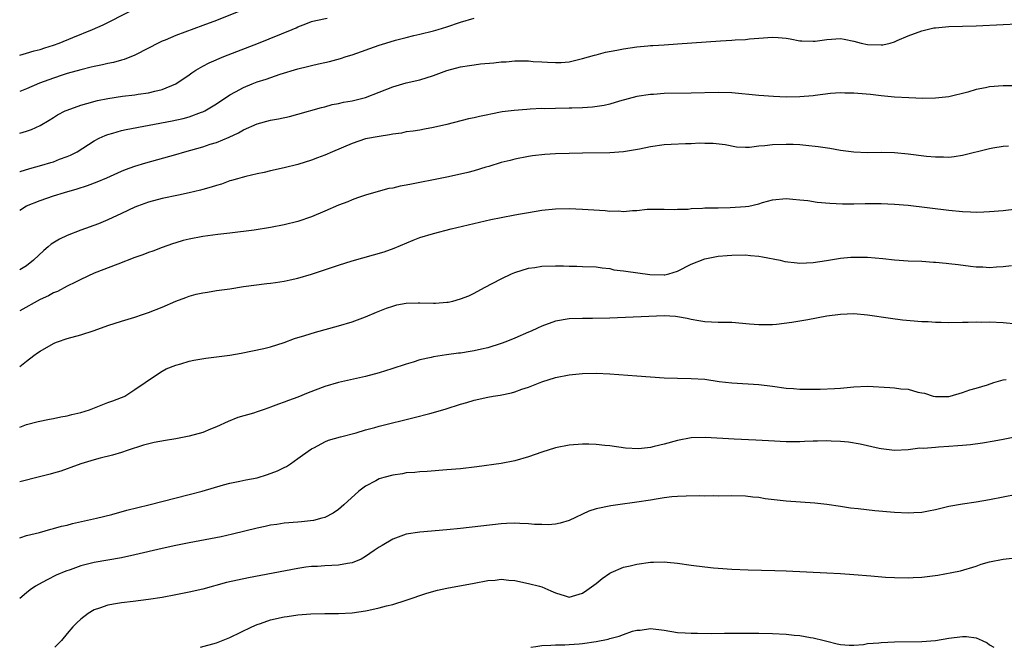
# Model space of a CAD drawing. Units: inches. Extents: x 2634000 to 2634595, y 1461000 to 1464000.
# Drawn here: x 2634000 to 2634145, y 1461000 to 1461092 of the extents above; entities that cross this region are included whole.
import ezdxf

# ---------------------------------------------------------------- set-up
doc = ezdxf.new("R2010")
doc.units = ezdxf.units.IN
doc.header["$MEASUREMENT"] = 0
doc.layers.add('LD26341461_2ft', color=185, linetype='Continuous')

msp = doc.modelspace()

# ---------------------------------------------------------------- linework, layer by layer
at = {"layer": 'LD26341461_2ft'}
for points, elevation in [([(2634033.78, 1461094.22), (2634029, 1461092.33), (2634027, 1461091.57), (2634023, 1461090.1), (2634021.44, 1461089.44), (2634021, 1461089.27), (2634020.44, 1461089), (2634019, 1461088.24), (2634017, 1461087.24), (2634015.4, 1461086.6), (2634015, 1461086.5), (2634013.84, 1461086.16), (2634013, 1461085.99), (2634012.2, 1461085.8), (2634011, 1461085.56), (2634010.56, 1461085.44), (2634009, 1461085.08), (2634007, 1461084.51), (2634006.28, 1461084.28), (2634005, 1461083.85), (2634002.91, 1461083.09), (2634001, 1461082.26), (2634000, 1461081.86)], 11318), ([(2634000, 1461087.24), (2634001, 1461087.51), (2634002.14, 1461087.86), (2634003, 1461088.06), (2634003.7, 1461088.3), (2634005, 1461088.7), (2634005.83, 1461089), (2634007.84, 1461089.84), (2634010.71, 1461091), (2634012.3, 1461091.7), (2634016.31, 1461093.69)], 11320), ([(2634000, 1461075.71), (2634001, 1461076.03), (2634001.72, 1461076.28), (2634003, 1461076.88), (2634004.35, 1461077.65), (2634005, 1461078.04), (2634005.58, 1461078.42), (2634006.69, 1461079), (2634007, 1461079.13), (2634009, 1461079.84), (2634009.89, 1461080.11), (2634011.48, 1461080.52), (2634013, 1461080.84), (2634015.16, 1461081.16), (2634017, 1461081.38), (2634017.47, 1461081.47), (2634019, 1461081.68), (2634019.94, 1461081.94), (2634021, 1461082.17), (2634023, 1461082.99), (2634025, 1461084.33), (2634025.38, 1461084.62), (2634025.98, 1461085), (2634027, 1461085.58), (2634027.92, 1461086.08), (2634030.11, 1461087), (2634035.23, 1461089), (2634040.16, 1461091), (2634040.75, 1461091.25), (2634041, 1461091.38), (2634042.17, 1461091.83), (2634043, 1461092.16), (2634043.66, 1461092.34), (2634045.31, 1461092.69)], 11316), ([(2634000, 1461070.06), (2634000.08, 1461070.08), (2634001.48, 1461070.52), (2634003.24, 1461071), (2634004.6, 1461071.4), (2634005, 1461071.53), (2634005.88, 1461071.88), (2634007, 1461072.28), (2634007.51, 1461072.49), (2634008.48, 1461073), (2634011, 1461074.62), (2634011.74, 1461075), (2634012.59, 1461075.41), (2634013, 1461075.55), (2634013.74, 1461075.74), (2634015, 1461076.12), (2634015.71, 1461076.29), (2634022.46, 1461077.54), (2634024.11, 1461077.89), (2634025, 1461078.13), (2634026.8, 1461078.8), (2634027, 1461078.86), (2634027.29, 1461079), (2634029, 1461080.04), (2634031, 1461081.39), (2634031.81, 1461081.81), (2634033, 1461082.48), (2634034.29, 1461083), (2634035, 1461083.27), (2634036.33, 1461083.67), (2634038.4, 1461084.4), (2634041, 1461085.21), (2634042.44, 1461085.56), (2634043, 1461085.72), (2634044.07, 1461085.93), (2634045, 1461086.16), (2634045.69, 1461086.31), (2634047.28, 1461086.72), (2634048.11, 1461087), (2634049, 1461087.27), (2634053, 1461088.69), (2634053.98, 1461089), (2634055.42, 1461089.42), (2634057, 1461089.83), (2634058.1, 1461090.1), (2634059, 1461090.3), (2634061, 1461090.79), (2634061.72, 1461091), (2634063, 1461091.4), (2634065, 1461092.09), (2634067, 1461092.68)], 11314), ([(2634000, 1461064.37), (2634001, 1461065.02), (2634003, 1461065.83), (2634005, 1461066.49), (2634006.62, 1461067), (2634008.48, 1461067.52), (2634010, 1461068), (2634011.44, 1461068.56), (2634012.84, 1461069.16), (2634015, 1461070.12), (2634015.62, 1461070.38), (2634017, 1461070.88), (2634018.62, 1461071.38), (2634023, 1461072.59), (2634024.35, 1461073), (2634027, 1461073.73), (2634028.09, 1461074.09), (2634029, 1461074.37), (2634030.87, 1461075.13), (2634032.24, 1461075.76), (2634033, 1461076.21), (2634035, 1461077.11), (2634037, 1461077.63), (2634038.16, 1461077.84), (2634039.8, 1461078.2), (2634041, 1461078.51), (2634044.48, 1461079.52), (2634045, 1461079.63), (2634046.07, 1461079.93), (2634047, 1461080.11), (2634047.72, 1461080.28), (2634049, 1461080.51), (2634051, 1461080.98), (2634053, 1461081.76), (2634055, 1461082.56), (2634057, 1461083.12), (2634059, 1461083.59), (2634061, 1461084.22), (2634063, 1461084.94), (2634065, 1461085.49), (2634066.31, 1461085.69), (2634067, 1461085.81), (2634067.93, 1461085.93), (2634069.9, 1461086.1), (2634071, 1461086.22), (2634071.74, 1461086.26), (2634073, 1461086.36), (2634075, 1461086.37), (2634075.69, 1461086.31), (2634077, 1461086.24), (2634077.83, 1461086.17), (2634079, 1461086.12), (2634079.84, 1461086.16), (2634081, 1461086.25), (2634083, 1461086.72), (2634084.76, 1461087.24), (2634085, 1461087.29), (2634086.36, 1461087.64), (2634088.03, 1461087.97), (2634089, 1461088.13), (2634091, 1461088.43), (2634092.6, 1461088.6), (2634093, 1461088.63), (2634093.36, 1461088.64), (2634095, 1461088.76), (2634097, 1461088.88), (2634103.34, 1461089.34), (2634105, 1461089.41), (2634105.47, 1461089.47), (2634107, 1461089.54), (2634107.61, 1461089.61), (2634109, 1461089.73), (2634111, 1461089.88), (2634111.83, 1461089.83), (2634113, 1461089.73), (2634113.62, 1461089.62), (2634115, 1461089.34), (2634115.32, 1461089.32), (2634117, 1461089.27), (2634117.29, 1461089.29), (2634119, 1461089.55), (2634121, 1461089.66), (2634121.57, 1461089.57), (2634123, 1461089.3), (2634124.08, 1461089), (2634125, 1461088.79), (2634127, 1461088.72), (2634127.25, 1461088.75), (2634128.33, 1461089), (2634129, 1461089.19), (2634129.36, 1461089.36), (2634131, 1461090.05), (2634133, 1461090.82), (2634134.78, 1461091.22), (2634135, 1461091.26), (2634137, 1461091.42), (2634141, 1461091.54), (2634145, 1461091.76), (2634147, 1461091.82)], 11312), ([(2634147, 1461082.72), (2634145, 1461082.68), (2634143, 1461082.54), (2634142.42, 1461082.42), (2634141, 1461082.17), (2634139.79, 1461081.79), (2634137, 1461081.08), (2634135, 1461080.87), (2634133.14, 1461080.86), (2634131.07, 1461080.93), (2634129, 1461081.05), (2634127, 1461081.24), (2634125.42, 1461081.42), (2634123.58, 1461081.58), (2634123, 1461081.61), (2634121.64, 1461081.64), (2634121, 1461081.65), (2634119.56, 1461081.56), (2634117.3, 1461081.3), (2634117, 1461081.25), (2634115, 1461081.06), (2634113.03, 1461081.03), (2634111.12, 1461081.12), (2634109, 1461081.26), (2634105, 1461081.66), (2634103, 1461081.72), (2634099, 1461081.62), (2634095, 1461081.55), (2634093.44, 1461081.44), (2634093, 1461081.43), (2634091, 1461081.11), (2634088.43, 1461080.43), (2634087, 1461080.02), (2634086.18, 1461079.82), (2634084.44, 1461079.56), (2634083, 1461079.46), (2634081.42, 1461079.42), (2634081, 1461079.4), (2634079, 1461079.38), (2634077.33, 1461079.33), (2634077, 1461079.34), (2634075.24, 1461079.24), (2634074.77, 1461079.23), (2634072.91, 1461079.09), (2634071.15, 1461078.85), (2634069.46, 1461078.54), (2634069, 1461078.41), (2634067.8, 1461078.2), (2634067, 1461077.99), (2634066.15, 1461077.85), (2634062.98, 1461077.02), (2634061, 1461076.54), (2634059.7, 1461076.3), (2634059, 1461076.19), (2634057.99, 1461076.01), (2634057, 1461075.91), (2634056.27, 1461075.73), (2634055, 1461075.59), (2634054.54, 1461075.46), (2634053, 1461075.26), (2634051, 1461074.87), (2634049, 1461074.23), (2634046.14, 1461073), (2634045, 1461072.48), (2634043.92, 1461072.08), (2634043, 1461071.73), (2634041, 1461071.13), (2634039, 1461070.62), (2634037, 1461070.17), (2634036.06, 1461069.94), (2634035, 1461069.72), (2634033.34, 1461069.34), (2634032.82, 1461069.18), (2634032.1, 1461069), (2634031.25, 1461068.75), (2634031, 1461068.69), (2634029.76, 1461068.24), (2634029, 1461068.04), (2634028.24, 1461067.76), (2634027, 1461067.43), (2634026.68, 1461067.32), (2634025, 1461066.92), (2634023.42, 1461066.58), (2634021, 1461066.1), (2634019, 1461065.59), (2634017.38, 1461065), (2634017, 1461064.85), (2634015, 1461063.88), (2634013, 1461062.95), (2634011.61, 1461062.39), (2634009, 1461061.46), (2634007, 1461060.66), (2634005.87, 1461060.13), (2634004.63, 1461059.37), (2634004.21, 1461059), (2634003.54, 1461058.46), (2634002.05, 1461057), (2634001, 1461056.21), (2634000, 1461055.62)], 11310), ([(2634145.8, 1461073.8), (2634145, 1461073.76), (2634143.5, 1461073.5), (2634143, 1461073.43), (2634139, 1461072.43), (2634137.78, 1461072.22), (2634137, 1461072.16), (2634136.18, 1461072.18), (2634135, 1461072.17), (2634133.71, 1461072.29), (2634131, 1461072.64), (2634129, 1461072.82), (2634127, 1461072.87), (2634125, 1461072.85), (2634123, 1461072.94), (2634121, 1461073.19), (2634119.45, 1461073.45), (2634117.71, 1461073.71), (2634115.92, 1461073.92), (2634115, 1461073.99), (2634114.04, 1461074.04), (2634113, 1461074.07), (2634111, 1461074.01), (2634109.85, 1461073.85), (2634109, 1461073.8), (2634107.6, 1461073.6), (2634107, 1461073.61), (2634105.67, 1461073.67), (2634103.99, 1461073.99), (2634102.22, 1461074.22), (2634101, 1461074.22), (2634100.25, 1461074.25), (2634099, 1461074.17), (2634098.17, 1461074.17), (2634096.07, 1461074.07), (2634095, 1461074), (2634093, 1461073.73), (2634091.39, 1461073.39), (2634089, 1461072.96), (2634087, 1461072.81), (2634083, 1461072.78), (2634081, 1461072.75), (2634079, 1461072.68), (2634077.42, 1461072.58), (2634075.59, 1461072.41), (2634075, 1461072.31), (2634073, 1461071.92), (2634072.29, 1461071.71), (2634071, 1461071.39), (2634069.17, 1461070.83), (2634068.71, 1461070.71), (2634067, 1461070.2), (2634066.06, 1461069.94), (2634065, 1461069.69), (2634063, 1461069.25), (2634061, 1461068.85), (2634059, 1461068.44), (2634057.78, 1461068.22), (2634057, 1461068.05), (2634056.1, 1461067.9), (2634055, 1461067.65), (2634054.44, 1461067.56), (2634052.84, 1461067.16), (2634051, 1461066.62), (2634049.82, 1461066.18), (2634049, 1461065.9), (2634048.37, 1461065.63), (2634047, 1461065.1), (2634045, 1461064.23), (2634043, 1461063.4), (2634041, 1461062.71), (2634039, 1461062.21), (2634037, 1461061.83), (2634034.56, 1461061.44), (2634031, 1461061.01), (2634029.19, 1461060.81), (2634027, 1461060.52), (2634025, 1461060.14), (2634024.1, 1461059.9), (2634023, 1461059.59), (2634022.55, 1461059.45), (2634021, 1461058.89), (2634019.63, 1461058.37), (2634019, 1461058.15), (2634018.17, 1461057.83), (2634017, 1461057.43), (2634014.45, 1461056.45), (2634011, 1461055.09), (2634009, 1461054.19), (2634008.23, 1461053.77), (2634007, 1461053.18), (2634005.58, 1461052.42), (2634005, 1461052.2), (2634004.23, 1461051.77), (2634003, 1461051.22), (2634000, 1461049.55)], 11308), ([(2634000, 1461041.37), (2634001, 1461042.16), (2634002.09, 1461043), (2634002.64, 1461043.36), (2634003, 1461043.63), (2634005, 1461044.77), (2634005.16, 1461044.84), (2634005.56, 1461045), (2634007, 1461045.5), (2634009, 1461046.03), (2634011, 1461046.67), (2634013, 1461047.4), (2634015, 1461048.04), (2634017, 1461048.63), (2634018.13, 1461049), (2634019, 1461049.31), (2634021, 1461050.12), (2634023, 1461050.98), (2634024.48, 1461051.52), (2634025, 1461051.73), (2634026, 1461052), (2634027, 1461052.23), (2634027.68, 1461052.32), (2634029, 1461052.53), (2634031, 1461052.82), (2634033, 1461053.14), (2634036.43, 1461053.57), (2634037, 1461053.61), (2634037.71, 1461053.71), (2634039, 1461053.92), (2634039.87, 1461054.13), (2634041, 1461054.38), (2634043, 1461054.98), (2634047, 1461056.3), (2634049, 1461056.92), (2634053.74, 1461058.26), (2634055.21, 1461058.79), (2634058.02, 1461059.98), (2634059, 1461060.35), (2634061, 1461060.97), (2634063.63, 1461061.63), (2634069.46, 1461063), (2634071, 1461063.32), (2634073, 1461063.7), (2634073.84, 1461063.84), (2634075, 1461064.06), (2634077, 1461064.37), (2634079, 1461064.57), (2634081, 1461064.62), (2634083, 1461064.55), (2634086.33, 1461064.33), (2634087, 1461064.25), (2634088.28, 1461064.28), (2634089, 1461064.2), (2634090.34, 1461064.34), (2634091, 1461064.34), (2634092.51, 1461064.51), (2634093, 1461064.54), (2634095, 1461064.55), (2634096.5, 1461064.5), (2634097, 1461064.53), (2634098.55, 1461064.55), (2634099, 1461064.62), (2634100.66, 1461064.66), (2634101, 1461064.71), (2634102.72, 1461064.72), (2634103, 1461064.75), (2634104.76, 1461064.76), (2634107, 1461064.91), (2634107.52, 1461065), (2634109, 1461065.33), (2634109.51, 1461065.51), (2634111, 1461065.92), (2634113, 1461066.11), (2634113.99, 1461065.99), (2634115, 1461065.93), (2634116.2, 1461065.8), (2634117.59, 1461065.59), (2634119.43, 1461065.43), (2634121.32, 1461065.32), (2634123, 1461065.31), (2634124.64, 1461065.36), (2634127, 1461065.38), (2634129, 1461065.29), (2634131, 1461065.11), (2634137, 1461064.39), (2634139, 1461064.2), (2634140.16, 1461064.16), (2634141, 1461064.11), (2634142.16, 1461064.16), (2634143, 1461064.17), (2634145, 1461064.35), (2634147, 1461064.59)], 11306), ([(2634000, 1461032.42), (2634001, 1461032.83), (2634002.72, 1461033.28), (2634004.38, 1461033.62), (2634005, 1461033.7), (2634006.06, 1461033.94), (2634007, 1461034.09), (2634007.71, 1461034.29), (2634009, 1461034.6), (2634010.28, 1461035), (2634013, 1461036.04), (2634013.72, 1461036.28), (2634015, 1461036.81), (2634015.15, 1461036.85), (2634015.48, 1461037), (2634017, 1461037.99), (2634018.51, 1461039), (2634019, 1461039.36), (2634021, 1461040.68), (2634021.6, 1461041), (2634023, 1461041.57), (2634023.77, 1461041.77), (2634025, 1461042.14), (2634025.69, 1461042.31), (2634027.42, 1461042.58), (2634029, 1461042.76), (2634031, 1461043.04), (2634032.67, 1461043.33), (2634034.34, 1461043.66), (2634035.98, 1461044.02), (2634037, 1461044.28), (2634039, 1461044.9), (2634040.54, 1461045.46), (2634042.05, 1461045.95), (2634043.6, 1461046.4), (2634047, 1461047.34), (2634049, 1461047.96), (2634051, 1461048.68), (2634052.63, 1461049.37), (2634054.06, 1461049.94), (2634055, 1461050.26), (2634055.58, 1461050.42), (2634057, 1461050.7), (2634058.74, 1461050.74), (2634059, 1461050.75), (2634061, 1461050.7), (2634061.29, 1461050.71), (2634063, 1461050.82), (2634063.16, 1461050.84), (2634063.84, 1461051), (2634065, 1461051.31), (2634066.22, 1461051.78), (2634067, 1461052.17), (2634068.52, 1461053), (2634071, 1461054.28), (2634072.49, 1461055), (2634073, 1461055.21), (2634075, 1461055.83), (2634075.96, 1461055.96), (2634077, 1461056.14), (2634079, 1461056.21), (2634080.19, 1461056.19), (2634081, 1461056.16), (2634082.15, 1461056.15), (2634083, 1461056.09), (2634085, 1461056.02), (2634085.87, 1461055.87), (2634087, 1461055.8), (2634087.62, 1461055.62), (2634089, 1461055.47), (2634089.39, 1461055.39), (2634091.16, 1461055.16), (2634092.9, 1461054.9), (2634095, 1461054.84), (2634095.14, 1461054.86), (2634095.72, 1461055), (2634097, 1461055.39), (2634099, 1461056.41), (2634101, 1461057.21), (2634103, 1461057.6), (2634104.31, 1461057.69), (2634105, 1461057.78), (2634107, 1461057.83), (2634107.73, 1461057.73), (2634109, 1461057.63), (2634109.5, 1461057.5), (2634112.13, 1461057), (2634112.83, 1461056.83), (2634114.61, 1461056.61), (2634115, 1461056.59), (2634117, 1461056.67), (2634118.96, 1461056.96), (2634121, 1461057.3), (2634122.55, 1461057.45), (2634123, 1461057.48), (2634125, 1461057.47), (2634127.28, 1461057.28), (2634129, 1461057.09), (2634131, 1461056.93), (2634133, 1461056.86), (2634134.75, 1461056.75), (2634135, 1461056.75), (2634136.58, 1461056.58), (2634137, 1461056.55), (2634138.36, 1461056.36), (2634140.16, 1461056.16), (2634141, 1461056.04), (2634142.02, 1461056.02), (2634143, 1461055.96), (2634144.04, 1461056.04), (2634145, 1461056.09), (2634146.22, 1461056.22)], 11304), ([(2634147, 1461047.59), (2634145, 1461047.8), (2634143, 1461047.87), (2634141.85, 1461047.85), (2634141, 1461047.87), (2634139.83, 1461047.83), (2634139, 1461047.85), (2634137, 1461047.81), (2634135.85, 1461047.85), (2634135, 1461047.84), (2634133.92, 1461047.92), (2634133, 1461047.95), (2634130.17, 1461048.17), (2634128.41, 1461048.41), (2634125, 1461048.94), (2634123, 1461049.1), (2634121, 1461049.04), (2634119, 1461048.75), (2634116.21, 1461048.21), (2634113.84, 1461047.84), (2634111.56, 1461047.56), (2634111, 1461047.51), (2634109, 1461047.48), (2634107.61, 1461047.61), (2634105, 1461047.82), (2634103, 1461047.86), (2634101, 1461047.95), (2634100.11, 1461048.11), (2634099, 1461048.28), (2634098.42, 1461048.42), (2634097, 1461048.67), (2634096.71, 1461048.71), (2634095, 1461048.81), (2634092.74, 1461048.74), (2634087, 1461048.47), (2634084.44, 1461048.44), (2634083, 1461048.45), (2634081, 1461048.38), (2634079, 1461048.04), (2634077, 1461047.32), (2634076.35, 1461047), (2634075.42, 1461046.58), (2634075, 1461046.41), (2634073, 1461045.53), (2634071.68, 1461045), (2634071, 1461044.74), (2634069, 1461044.1), (2634068.09, 1461043.91), (2634067, 1461043.65), (2634066.43, 1461043.57), (2634065, 1461043.34), (2634064.69, 1461043.31), (2634062.93, 1461043.07), (2634061, 1461042.76), (2634060.68, 1461042.68), (2634059, 1461042.33), (2634058.01, 1461042.01), (2634057, 1461041.72), (2634054.85, 1461041), (2634053, 1461040.45), (2634051, 1461039.91), (2634047, 1461038.98), (2634045, 1461038.39), (2634042.54, 1461037.46), (2634041, 1461036.84), (2634039.63, 1461036.37), (2634039, 1461036.1), (2634038.18, 1461035.82), (2634037, 1461035.36), (2634036.72, 1461035.28), (2634035.91, 1461035), (2634035, 1461034.66), (2634034.49, 1461034.49), (2634032.16, 1461033.84), (2634030.73, 1461033.27), (2634029, 1461032.45), (2634028.13, 1461032.13), (2634027, 1461031.63), (2634025, 1461031.08), (2634023, 1461030.71), (2634021.52, 1461030.48), (2634019.84, 1461030.16), (2634018.24, 1461029.76), (2634015.83, 1461029), (2634015, 1461028.71), (2634013.69, 1461028.31), (2634011.86, 1461027.86), (2634011, 1461027.63), (2634009.02, 1461027.02), (2634007.54, 1461026.46), (2634007, 1461026.29), (2634006.05, 1461025.95), (2634005, 1461025.67), (2634004.49, 1461025.51), (2634002.9, 1461025.1), (2634000, 1461024.38)], 11302), ([(2634000, 1461016.13), (2634000.18, 1461016.18), (2634001, 1461016.47), (2634002.92, 1461016.92), (2634004.61, 1461017.39), (2634005, 1461017.48), (2634006.18, 1461017.82), (2634007, 1461018.01), (2634007.79, 1461018.21), (2634011.34, 1461019), (2634013.58, 1461019.58), (2634015.79, 1461020.21), (2634019.03, 1461021), (2634025, 1461022.51), (2634026.89, 1461023), (2634030.07, 1461023.93), (2634031, 1461024.16), (2634032.45, 1461024.45), (2634033.34, 1461024.66), (2634035, 1461024.98), (2634036.56, 1461025.44), (2634038.03, 1461025.97), (2634039, 1461026.49), (2634039.36, 1461026.64), (2634039.92, 1461027), (2634041, 1461027.79), (2634041.72, 1461028.28), (2634043, 1461029.23), (2634043.45, 1461029.45), (2634045, 1461030.25), (2634045.51, 1461030.49), (2634047.32, 1461031), (2634049.6, 1461031.6), (2634051, 1461032.01), (2634052.37, 1461032.37), (2634053, 1461032.56), (2634058.16, 1461033.84), (2634060.46, 1461034.46), (2634061.33, 1461034.67), (2634062.86, 1461035.14), (2634065, 1461035.83), (2634065.92, 1461036.08), (2634067, 1461036.4), (2634069, 1461036.85), (2634069.82, 1461037), (2634070.84, 1461037.16), (2634072.5, 1461037.5), (2634073, 1461037.65), (2634074.01, 1461038.01), (2634075, 1461038.33), (2634077, 1461039.09), (2634079, 1461039.73), (2634081, 1461040.15), (2634083, 1461040.34), (2634085, 1461040.38), (2634087, 1461040.3), (2634091, 1461039.97), (2634095, 1461039.7), (2634097, 1461039.62), (2634099, 1461039.6), (2634101, 1461039.47), (2634103.15, 1461039.15), (2634105, 1461038.95), (2634109, 1461038.69), (2634111, 1461038.45), (2634113, 1461038.16), (2634114.1, 1461038.1), (2634115, 1461038.01), (2634116, 1461038), (2634118.04, 1461038.04), (2634120.11, 1461038.11), (2634121, 1461038.17), (2634123, 1461038.36), (2634125, 1461038.44), (2634128.29, 1461038.29), (2634129, 1461038.23), (2634129.91, 1461038.09), (2634131, 1461038), (2634132.41, 1461037.59), (2634133, 1461037.47), (2634133.41, 1461037.41), (2634134.68, 1461037), (2634135, 1461036.92), (2634137, 1461036.95), (2634137.21, 1461037), (2634139, 1461037.53), (2634140.09, 1461037.91), (2634141, 1461038.15), (2634142.68, 1461038.68), (2634143.6, 1461039), (2634145, 1461039.41), (2634145.46, 1461039.46)], 11300), ([(2634149, 1461031.38), (2634145, 1461030.6), (2634143.65, 1461030.35), (2634141.93, 1461030.07), (2634140.17, 1461029.83), (2634139, 1461029.74), (2634138.33, 1461029.67), (2634137, 1461029.6), (2634135.46, 1461029.46), (2634135, 1461029.45), (2634133.27, 1461029.27), (2634132.69, 1461029.31), (2634131, 1461029.09), (2634129, 1461029), (2634127, 1461029.24), (2634126.71, 1461029.29), (2634123.94, 1461029.94), (2634122.2, 1461030.2), (2634121, 1461030.31), (2634119.64, 1461030.36), (2634119, 1461030.4), (2634117.64, 1461030.36), (2634117, 1461030.36), (2634115.71, 1461030.29), (2634115, 1461030.27), (2634113, 1461030.27), (2634110.4, 1461030.4), (2634108.52, 1461030.52), (2634105.36, 1461030.64), (2634101.12, 1461030.88), (2634099, 1461030.84), (2634097, 1461030.48), (2634095, 1461029.92), (2634093.56, 1461029.56), (2634093, 1461029.45), (2634091.25, 1461029.25), (2634089.33, 1461029.33), (2634087, 1461029.67), (2634086.27, 1461029.73), (2634085, 1461029.89), (2634083.93, 1461029.93), (2634083, 1461029.93), (2634081, 1461029.77), (2634079, 1461029.36), (2634077, 1461028.73), (2634075, 1461028.03), (2634073, 1461027.45), (2634071, 1461027.05), (2634067.41, 1461026.59), (2634065, 1461026.31), (2634063, 1461026.13), (2634060.09, 1461025.91), (2634059, 1461025.85), (2634058.24, 1461025.76), (2634057, 1461025.68), (2634056.43, 1461025.57), (2634055, 1461025.37), (2634053.67, 1461025), (2634053, 1461024.79), (2634052.52, 1461024.52), (2634051, 1461023.73), (2634050, 1461023), (2634047.79, 1461021), (2634047, 1461020.31), (2634046.23, 1461019.77), (2634045, 1461019.14), (2634044.56, 1461019), (2634043.32, 1461018.68), (2634041.53, 1461018.48), (2634041, 1461018.45), (2634039, 1461018.26), (2634037.89, 1461018.11), (2634037, 1461017.97), (2634036.19, 1461017.81), (2634035, 1461017.56), (2634031.36, 1461016.64), (2634029.72, 1461016.28), (2634025, 1461015.39), (2634023, 1461014.98), (2634021, 1461014.54), (2634017, 1461013.6), (2634015, 1461013.19), (2634011, 1461012.49), (2634009.8, 1461012.2), (2634009, 1461011.98), (2634007.43, 1461011.43), (2634006.78, 1461011.22), (2634005.39, 1461010.61), (2634004.05, 1461009.95), (2634002.75, 1461009.25), (2634002.34, 1461009), (2634001.53, 1461008.47), (2634001, 1461008.04), (2634000, 1461007.19)], 11298), ([(2634147, 1461022.49), (2634143, 1461021.74), (2634141, 1461021.4), (2634139, 1461021.1), (2634137, 1461020.75), (2634135, 1461020.26), (2634133.97, 1461020.03), (2634133, 1461019.85), (2634131.82, 1461019.82), (2634131, 1461019.75), (2634129, 1461019.85), (2634126.09, 1461020.09), (2634123.6, 1461020.4), (2634122.5, 1461020.5), (2634121, 1461020.74), (2634119, 1461021.02), (2634117.24, 1461021.24), (2634113, 1461021.54), (2634111.67, 1461021.67), (2634109.89, 1461021.89), (2634109, 1461022.04), (2634108.1, 1461022.1), (2634107, 1461022.24), (2634105, 1461022.29), (2634103, 1461022.26), (2634102.29, 1461022.29), (2634101, 1461022.27), (2634100.29, 1461022.29), (2634098.28, 1461022.28), (2634097, 1461022.23), (2634096.15, 1461022.15), (2634095, 1461022), (2634093.83, 1461021.83), (2634093, 1461021.68), (2634091, 1461021.38), (2634088.18, 1461021), (2634087.16, 1461020.84), (2634085, 1461020.38), (2634083.93, 1461020.07), (2634081, 1461018.69), (2634079.71, 1461018.29), (2634079, 1461018.15), (2634077.94, 1461018.06), (2634077, 1461018.07), (2634075.89, 1461018.1), (2634075, 1461018.19), (2634073.76, 1461018.24), (2634073, 1461018.3), (2634071.77, 1461018.23), (2634071, 1461018.2), (2634065, 1461017.49), (2634063, 1461017.29), (2634059, 1461016.96), (2634057, 1461016.64), (2634055, 1461015.95), (2634053.43, 1461015), (2634053, 1461014.76), (2634052.24, 1461014.24), (2634051, 1461013.36), (2634050.35, 1461013), (2634049, 1461012.42), (2634048.33, 1461012.33), (2634047, 1461012.08), (2634046.03, 1461012.03), (2634045, 1461012.01), (2634043.91, 1461011.91), (2634043, 1461011.88), (2634042.2, 1461011.8), (2634041, 1461011.6), (2634033.75, 1461010.25), (2634032.09, 1461009.91), (2634030.48, 1461009.52), (2634027, 1461008.56), (2634025, 1461008.11), (2634023, 1461007.72), (2634021, 1461007.34), (2634019, 1461007.03), (2634016.74, 1461006.74), (2634015, 1461006.54), (2634014.43, 1461006.43), (2634013, 1461006.19), (2634011.75, 1461005.75), (2634011, 1461005.51), (2634010.1, 1461005), (2634009, 1461004.15), (2634008.41, 1461003.59), (2634007.84, 1461003), (2634007, 1461002.04), (2634006.16, 1461001), (2634005.16, 1461000)], 11296), ([(2634026.67, 1461000), (2634029, 1461000.66), (2634031, 1461001.43), (2634034.25, 1461003), (2634035, 1461003.34), (2634035.5, 1461003.5), (2634037, 1461004.04), (2634039, 1461004.49), (2634039.46, 1461004.54), (2634041, 1461004.78), (2634042.94, 1461004.94), (2634044.99, 1461004.99), (2634047, 1461004.98), (2634049, 1461005.08), (2634051, 1461005.37), (2634051.49, 1461005.49), (2634053, 1461005.8), (2634054.09, 1461006.09), (2634055, 1461006.32), (2634057, 1461006.95), (2634060.04, 1461007.96), (2634061.59, 1461008.41), (2634063, 1461008.7), (2634067, 1461009.44), (2634069, 1461009.83), (2634070.09, 1461009.91), (2634071, 1461010.03), (2634072.11, 1461009.89), (2634073, 1461009.82), (2634075, 1461009.42), (2634076.64, 1461009), (2634077, 1461008.9), (2634078.32, 1461008.32), (2634079, 1461008), (2634080.44, 1461007.56), (2634081, 1461007.4), (2634083, 1461007.96), (2634083.61, 1461008.39), (2634085, 1461009.42), (2634085.88, 1461010.13), (2634087, 1461010.9), (2634087.2, 1461011), (2634089, 1461011.79), (2634090.01, 1461012.01), (2634091, 1461012.26), (2634093, 1461012.53), (2634093.47, 1461012.53), (2634095, 1461012.59), (2634095.47, 1461012.53), (2634097, 1461012.39), (2634099, 1461012.09), (2634101, 1461011.83), (2634102.28, 1461011.72), (2634103, 1461011.64), (2634105, 1461011.51), (2634107.42, 1461011.42), (2634111.33, 1461011.33), (2634113, 1461011.27), (2634119.01, 1461010.99), (2634121, 1461010.89), (2634123, 1461010.73), (2634125.49, 1461010.51), (2634127.65, 1461010.35), (2634129, 1461010.26), (2634131, 1461010.22), (2634131.73, 1461010.27), (2634133, 1461010.33), (2634135.37, 1461010.63), (2634137.43, 1461011), (2634138.73, 1461011.27), (2634141, 1461011.97), (2634141.77, 1461012.23), (2634143, 1461012.57), (2634145, 1461012.99), (2634147.22, 1461013.22)], 11294), ([(2634075.35, 1461000), (2634076.12, 1461000.12), (2634077, 1461000.28), (2634078.29, 1461000.29), (2634079, 1461000.37), (2634080.35, 1461000.35), (2634081, 1461000.41), (2634082.5, 1461000.5), (2634083, 1461000.56), (2634085, 1461000.85), (2634086.78, 1461001.22), (2634087, 1461001.3), (2634088.37, 1461001.63), (2634089, 1461001.9), (2634090.37, 1461002.37), (2634091, 1461002.51), (2634091.47, 1461002.53), (2634093, 1461002.75), (2634095, 1461002.5), (2634097, 1461002.19), (2634098.11, 1461002.11), (2634099, 1461002.07), (2634099.93, 1461002.07), (2634102.05, 1461002.05), (2634103.92, 1461002.08), (2634106.06, 1461002.06), (2634109, 1461002.06), (2634111, 1461002.03), (2634113, 1461001.94), (2634114.21, 1461001.79), (2634115, 1461001.73), (2634116.57, 1461001.43), (2634117, 1461001.38), (2634118.6, 1461001), (2634119, 1461000.89), (2634120.53, 1461000.53), (2634121, 1461000.41), (2634122.3, 1461000.3), (2634123, 1461000.31), (2634124.41, 1461000.41), (2634125, 1461000.54), (2634126.67, 1461000.67), (2634127, 1461000.73), (2634129, 1461000.81), (2634133, 1461000.84), (2634135, 1461000.98), (2634137, 1461001.33), (2634139, 1461001.57), (2634139.58, 1461001.58), (2634141, 1461001.41), (2634141.92, 1461001), (2634142.64, 1461000.64), (2634143, 1461000.35), (2634143.6, 1461000)], 11292)]:
    msp.add_lwpolyline(points, dxfattribs=dict(at, elevation=elevation))

doc.saveas('drawing.dxf')
